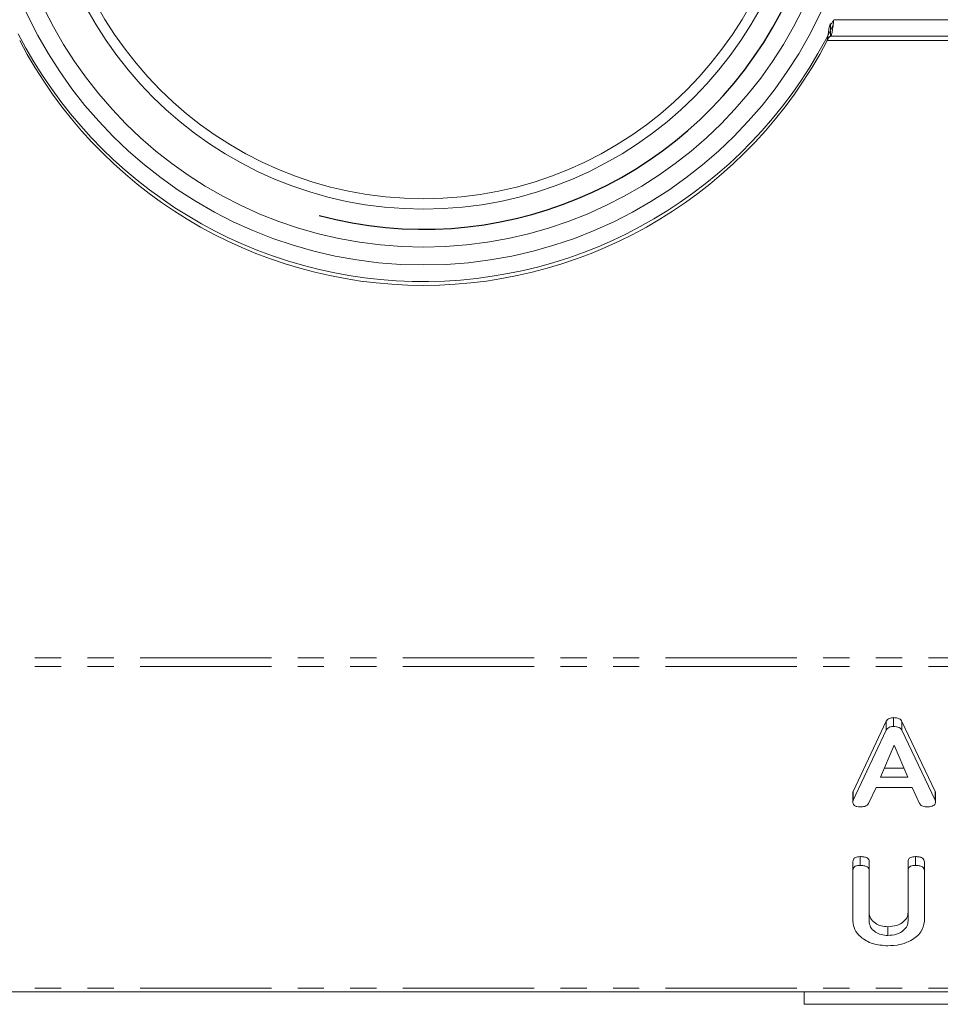
# Model space of a CAD drawing. Units: millimetres. Extents: x -900 to 8748, y -2150 to -403.
# Drawn here: x -541 to -497, y -1870 to -1823 of the extents above; entities that cross this region are included whole.
import ezdxf

# ---------------------------------------------------------------- set-up
doc = ezdxf.new("R2010")
doc.units = ezdxf.units.MM
doc.linetypes.add('PHANTOM', pattern=[12.7, 6.35, -1.27, 1.27, -1.27, 1.27, -1.27])
doc.layers.add('ANNOTATION', color=7, linetype='Continuous')

msp = doc.modelspace()

# ---------------------------------------------------------------- linework, layer by layer
at = {"color": 7, "linetype": 'Continuous', "lineweight": 18}
for p, q in [((-502.114, -1822.742), (-502.114, -1823.342)), ((-502.114, -1823.342), (-416.466, -1823.342)), ((-499.082, -1856.708), (-499.082, -1856.283)), ((-501.024, -1859.85), (-499.426, -1856.455)), ((-499.426, -1856.88), (-499.426, -1856.455)), ((-498.671, -1856.467), (-497.068, -1859.85)), ((-498.671, -1856.892), (-498.671, -1856.467)), ((-501.024, -1860.274), (-499.426, -1856.88)), ((-498.671, -1856.892), (-497.068, -1860.274)), ((-499.046, -1857.614), (-499.703, -1859.152)), ((-498.383, -1859.152), (-499.046, -1857.614)), ((-499.703, -1859.152), (-498.383, -1859.152)), ((-499.522, -1858.728), (-498.566, -1858.728)), ((-499.913, -1859.652), (-500.28, -1860.432)), ((-498.18, -1859.652), (-499.913, -1859.652)), ((-497.812, -1860.434), (-498.18, -1859.652)), ((-501.04, -1860.351), (-501.04, -1859.927)), ((-501.024, -1860.274), (-501.024, -1859.85)), ((-497.046, -1860.352), (-497.046, -1859.928)), ((-501.04, -1863.67), (-501.04, -1863.246)), ((-500.686, -1863.425), (-500.686, -1863.001)), ((-500.254, -1863.669), (-500.254, -1863.245)), ((-498.369, -1863.669), (-498.369, -1863.245)), ((-498.015, -1863.425), (-498.015, -1863.001)), ((-497.583, -1863.67), (-497.583, -1863.246)), ((-501.04, -1866.125), (-501.04, -1863.67)), ((-500.254, -1863.669), (-500.254, -1866.116)), ((-498.369, -1866.116), (-498.369, -1863.669)), ((-497.583, -1863.67), (-497.583, -1866.125)), ((-499.351, -1866.814), (-499.351, -1866.39)), ((-649.79, -1869.54), (-268.79, -1869.54)), ((-503.395, -1870.14), (-503.395, -1869.54)), ((-503.395, -1870.14), (-483.439, -1870.14))]:
    msp.add_line(p, q, dxfattribs=at)
at = {"color": 8, "linetype": 'PHANTOM', "lineweight": 18}
for p, q in [((-501.96, -1822.542), (-416.62, -1822.542)), ((-502.275, -1823.542), (-416.305, -1823.542)), ((-649.79, -1853.384), (-268.79, -1853.384)), ((-649.79, -1853.809), (-268.79, -1853.809)), ((-497.068, -1860.274), (-497.068, -1859.85)), ((-649.79, -1869.364), (-268.79, -1869.364))]:
    msp.add_line(p, q, dxfattribs=at)
at = {"color": 7, "linetype": 'Continuous', "lineweight": 18}
for radius in [21.2, 20.334, 18.5, 18]:
    msp.add_circle((-521.79, -1813.2), radius, dxfattribs=at)
for centre, start, end in [((-521.79, -1813.2), 207.1128, 334.1143), ((-521.79, -1813.385), 207.4973, 332.5027)]:
    msp.add_arc(centre, 22, start, end, dxfattribs=at)
for points in [[(-502.275, -1823.542), (-502.262, -1823.437), (-502.235, -1823.228), (-502.195, -1822.963), (-502.155, -1822.778), (-502.128, -1822.754), (-502.114, -1822.742)], [(-502.114, -1823.342), (-502.102, -1823.33), (-502.076, -1823.306), (-502.037, -1823.121), (-501.999, -1822.857), (-501.973, -1822.647), (-501.96, -1822.542)], [(-502.114, -1822.742), (-502.102, -1822.739), (-502.076, -1822.733), (-502.037, -1822.687), (-501.999, -1822.621), (-501.973, -1822.568), (-501.96, -1822.542)], [(-502.275, -1823.542), (-502.262, -1823.516), (-502.235, -1823.464), (-502.195, -1823.397), (-502.155, -1823.351), (-502.128, -1823.345), (-502.114, -1823.342)]]:
    msp.add_open_spline(points, degree=3, dxfattribs=at)
for points, knots in [([(-499.426, -1856.455), (-499.408, -1856.428), (-499.373, -1856.374), (-499.258, -1856.298), (-499.149, -1856.289), (-499.082, -1856.283)], [0, 0, 0, 0, 0.281499, 0.562, 1, 1, 1, 1]), ([(-499.082, -1856.283), (-499.033, -1856.285), (-498.935, -1856.288), (-498.806, -1856.327), (-498.715, -1856.392), (-498.685, -1856.442), (-498.671, -1856.467)], [0, 0, 0, 0, 0.280335, 0.559983, 0.779865, 1, 1, 1, 1]), ([(-499.426, -1856.88), (-499.408, -1856.852), (-499.373, -1856.798), (-499.258, -1856.723), (-499.149, -1856.713), (-499.082, -1856.708)], [0, 0, 0, 0, 0.281499, 0.562, 1, 1, 1, 1]), ([(-499.082, -1856.708), (-499.033, -1856.709), (-498.935, -1856.713), (-498.806, -1856.751), (-498.715, -1856.816), (-498.685, -1856.866), (-498.671, -1856.892)], [0, 0, 0, 0, 0.280335, 0.559983, 0.779865, 1, 1, 1, 1]), ([(-501.04, -1859.927), (-501.039, -1859.912), (-501.037, -1859.886), (-501.028, -1859.861), (-501.024, -1859.85)], [0, 0, 0, 0, 0.559857, 1, 1, 1, 1]), ([(-497.068, -1859.85), (-497.062, -1859.864), (-497.051, -1859.889), (-497.048, -1859.916), (-497.046, -1859.928)], [0, 0, 0, 0, 0.559512, 1, 1, 1, 1]), ([(-501.04, -1860.351), (-501.039, -1860.336), (-501.037, -1860.31), (-501.028, -1860.285), (-501.024, -1860.274)], [0, 0, 0, 0, 0.559857, 1, 1, 1, 1]), ([(-500.688, -1860.597), (-500.741, -1860.595), (-500.847, -1860.591), (-500.978, -1860.53), (-501.034, -1860.439), (-501.038, -1860.38), (-501.04, -1860.351)], [0, 0, 0, 0, 0.280621, 0.558951, 0.779137, 1, 1, 1, 1]), ([(-500.28, -1860.432), (-500.3, -1860.462), (-500.341, -1860.523), (-500.492, -1860.588), (-500.613, -1860.593), (-500.688, -1860.597)], [0, 0, 0, 0, 0.279846, 0.559827, 1, 1, 1, 1]), ([(-497.477, -1860.597), (-497.518, -1860.595), (-497.6, -1860.591), (-497.737, -1860.544), (-497.784, -1860.475), (-497.812, -1860.434)], [0, 0, 0, 0, 0.281303, 0.561775, 1, 1, 1, 1]), ([(-497.046, -1860.352), (-497.049, -1860.38), (-497.053, -1860.435), (-497.107, -1860.513), (-497.248, -1860.587), (-497.383, -1860.593), (-497.477, -1860.597)], [0, 0, 0, 0, 0.187132, 0.374119, 0.561294, 1, 1, 1, 1]), ([(-497.068, -1860.274), (-497.062, -1860.288), (-497.051, -1860.314), (-497.048, -1860.34), (-497.046, -1860.352)], [0, 0, 0, 0, 0.559512, 1, 1, 1, 1]), ([(-501.04, -1863.246), (-501.037, -1863.208), (-501.031, -1863.133), (-500.94, -1863.042), (-500.811, -1863.005), (-500.728, -1863.002), (-500.686, -1863.001)], [0, 0, 0, 0, 0.28069, 0.558482, 0.779094, 1, 1, 1, 1]), ([(-501.04, -1863.67), (-501.037, -1863.632), (-501.031, -1863.557), (-500.94, -1863.467), (-500.811, -1863.429), (-500.728, -1863.427), (-500.686, -1863.425)], [0, 0, 0, 0, 0.28069, 0.558482, 0.779094, 1, 1, 1, 1]), ([(-500.686, -1863.001), (-500.628, -1863.003), (-500.51, -1863.007), (-500.352, -1863.053), (-500.263, -1863.146), (-500.257, -1863.212), (-500.254, -1863.245)], [0, 0, 0, 0, 0.280919, 0.560343, 0.779744, 1, 1, 1, 1]), ([(-500.686, -1863.425), (-500.628, -1863.427), (-500.51, -1863.431), (-500.352, -1863.477), (-500.263, -1863.57), (-500.257, -1863.636), (-500.254, -1863.669)], [0, 0, 0, 0, 0.280919, 0.560343, 0.779744, 1, 1, 1, 1]), ([(-498.369, -1863.245), (-498.366, -1863.207), (-498.36, -1863.132), (-498.268, -1863.042), (-498.139, -1863.005), (-498.057, -1863.002), (-498.015, -1863.001)], [0, 0, 0, 0, 0.280643, 0.55852, 0.779119, 1, 1, 1, 1]), ([(-498.369, -1863.669), (-498.366, -1863.631), (-498.36, -1863.557), (-498.268, -1863.466), (-498.139, -1863.429), (-498.057, -1863.427), (-498.015, -1863.425)], [0, 0, 0, 0, 0.280643, 0.55852, 0.779119, 1, 1, 1, 1]), ([(-498.015, -1863.001), (-497.956, -1863.003), (-497.839, -1863.007), (-497.68, -1863.053), (-497.592, -1863.147), (-497.586, -1863.213), (-497.583, -1863.246)], [0, 0, 0, 0, 0.280942, 0.560394, 0.779762, 1, 1, 1, 1]), ([(-498.015, -1863.425), (-497.956, -1863.427), (-497.839, -1863.431), (-497.68, -1863.477), (-497.592, -1863.571), (-497.586, -1863.637), (-497.583, -1863.67)], [0, 0, 0, 0, 0.280942, 0.560394, 0.779762, 1, 1, 1, 1]), ([(-500.254, -1865.692), (-500.242, -1865.791), (-500.218, -1865.989), (-499.981, -1866.218), (-499.68, -1866.364), (-499.46, -1866.381), (-499.351, -1866.39)], [0, 0, 0, 0, 0.2802, 0.559623, 0.779931, 1, 1, 1, 1]), ([(-499.351, -1866.39), (-499.205, -1866.378), (-498.914, -1866.355), (-498.593, -1866.164), (-498.397, -1865.935), (-498.378, -1865.773), (-498.369, -1865.692)], [0, 0, 0, 0, 0.279674, 0.559307, 0.779507, 1, 1, 1, 1]), ([(-499.351, -1867.314), (-499.599, -1867.294), (-500.097, -1867.253), (-500.648, -1866.93), (-500.988, -1866.539), (-501.023, -1866.263), (-501.04, -1866.125)], [0, 0, 0, 0, 0.279616, 0.559364, 0.779619, 1, 1, 1, 1]), ([(-500.254, -1866.116), (-500.242, -1866.215), (-500.218, -1866.413), (-499.981, -1866.642), (-499.68, -1866.789), (-499.46, -1866.806), (-499.351, -1866.814)], [0, 0, 0, 0, 0.2802, 0.559623, 0.779931, 1, 1, 1, 1]), ([(-499.351, -1866.814), (-499.205, -1866.803), (-498.914, -1866.779), (-498.593, -1866.588), (-498.397, -1866.359), (-498.378, -1866.197), (-498.369, -1866.116)], [0, 0, 0, 0, 0.279674, 0.559307, 0.779507, 1, 1, 1, 1]), ([(-497.583, -1866.125), (-497.618, -1866.304), (-497.687, -1866.663), (-498.175, -1867.051), (-498.751, -1867.282), (-499.151, -1867.303), (-499.351, -1867.314)], [0, 0, 0, 0, 0.279192, 0.559097, 0.779436, 1, 1, 1, 1])]:
    msp.add_open_spline(points, degree=3, knots=knots, dxfattribs=at)
at = {"layer": 'ANNOTATION'}
msp.add_arc((-521.79, -1813.2), 19.476, 255, 195, dxfattribs=at)

doc.saveas('drawing.dxf')
